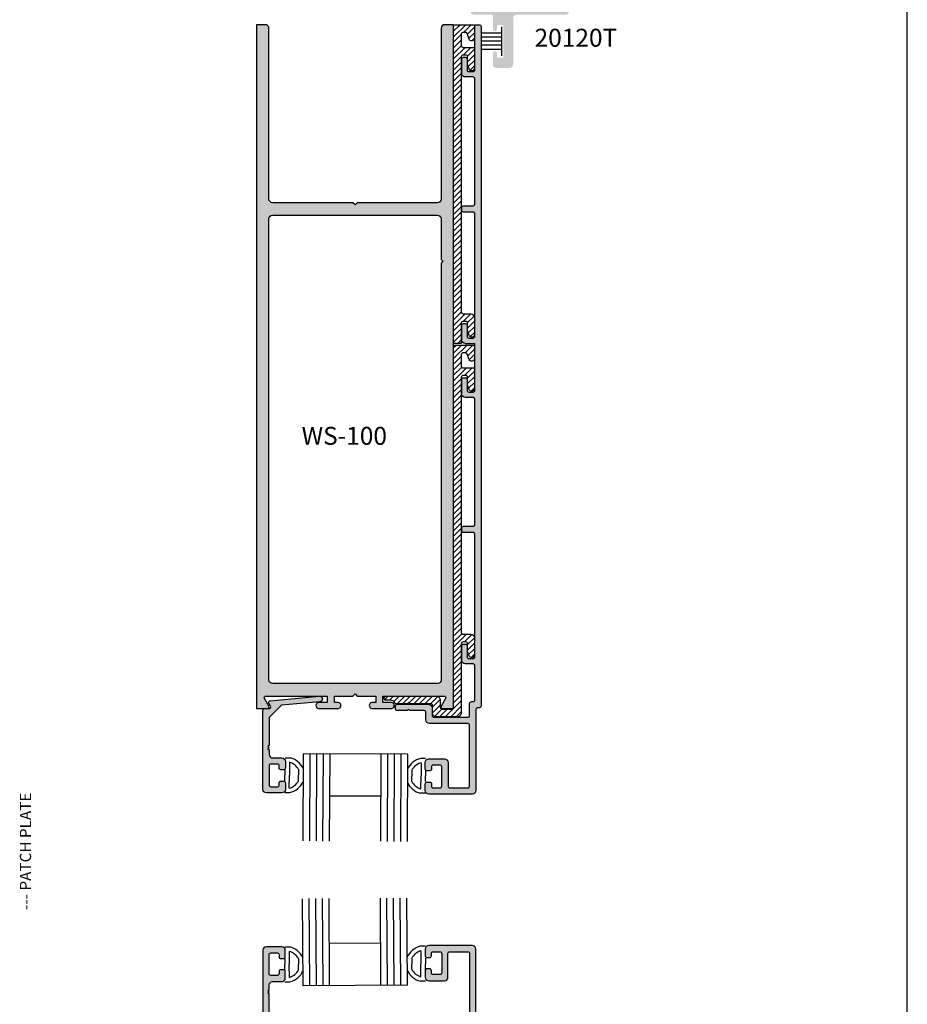
# Model space of a CAD drawing. Units: millimetres. Extents: x 2371 to 4130, y 1645 to 2082.
# Drawn here: x 3043 to 3142, y 1780 to 1890 of the extents above; entities that cross this region are included whole.
import ezdxf
from ezdxf.enums import TextEntityAlignment as Align

# ---------------------------------------------------------------- set-up
doc = ezdxf.new("R2010")
doc.units = ezdxf.units.MM
for name, color, linetype in [('2', 7, 'Continuous'), ('3', 3, 'Continuous'), ('4', 4, 'Continuous'), ('DIE', 4, 'Continuous')]:
    doc.layers.add(name, color=color, linetype=linetype)
doc.styles.add('PART # DETAILS', font='Au102s01.shx', dxfattribs={"height": 2})
doc.styles.add('ST-1', font='Au102s01.shx', dxfattribs={"height": 2})
doc.styles.get("Standard").update_dxf_attribs({"font": 'arial.ttf'})
pattern_1 = [(45, (2898.8236, 1636.65907), (-0.3092134, 0.3092134), [])]

# ---------------------------------------------------------------- blocks, each defined once
blk = doc.blocks.new('W-S-1')
for p, q in [((0.35, 1.62), (0.35, -1.62)), ((0.35, 0.91), (2.56, 0.91)), ((0.35, 0.45), (2.56, 0.45)), ((0.35, 0), (2.56, 0)), ((0.35, -0.45), (2.56, -0.45)), ((0.35, -0.91), (2.56, -0.91))]:
    blk.add_line(p, q)

msp = doc.modelspace()

# ---------------------------------------------------------------- hatches: boundary and pattern name
at = {"layer": '2', "transparency": 33554687}
h = msp.add_hatch(color=4, dxfattribs=at)
h.dxf.hatch_style = 1
h.paths.add_polyline_path([(3096.094, 1891.406, -0.4142136), (3095.719, 1891.781), (3095.719, 1893.542, 0.4142136), (3095.344, 1893.917), (3093.264, 1893.917), (3093.264, 1893.047, 1), (3094.014, 1893.047), (3094.014, 1893.15), (3094.446, 1893.104, -0.3836933), (3094.782, 1892.731), (3094.782, 1891.544, -0.3836933), (3094.446, 1891.171), (3094.014, 1891.126, 1), (3093.264, 1891.126), (3093.264, 1890.804, 0.4142136), (3093.639, 1890.429), (3095.344, 1890.429), (3095.639, 1890.429, -0.4142136), (3095.757, 1890.312), (3095.757, 1888.822, 1), (3096.233, 1888.822), (3096.233, 1889.175, -0.4142136), (3096.35, 1889.292), (3096.819, 1889.292, -0.4142136), (3096.936, 1889.175), (3096.936, 1885.754, -0.4142136), (3096.819, 1885.637), (3096.35, 1885.637, -0.4142136), (3096.233, 1885.754), (3096.233, 1886.107, 1), (3095.757, 1886.107), (3095.757, 1884.875, 0.4142136), (3096.132, 1884.5), (3097.644, 1884.5, 0.4142136), (3098.019, 1884.875), (3098.019, 1890.054, -0.4142136), (3098.394, 1890.429), (3103.87, 1890.429, 0.4142136), (3104.245, 1890.804), (3104.245, 1891.602), (3106.075, 1891.602, 1), (3106.075, 1892.614), (3104.245, 1892.614), (3104.245, 1893.411, 1), (3103.233, 1893.411), (3103.233, 1891.523, -0.4142136), (3103.115, 1891.406)])
at = {"layer": '4'}
h = msp.add_hatch(color=256, dxfattribs=at)
h.dxf.hatch_style = 1
h.paths.add_polyline_path([(3091.383, 1813.111), (3090.176, 1813.111, -0.5774139), (3090.012, 1813.396), (3090.488, 1814.221, 0.5893011), (3090.319, 1814.507), (3083.486, 1814.507), (3083.486, 1813.81), (3084.396, 1813.81, -1.0293887), (3084.396, 1813.111), (3082.348, 1813.111, -1.0293887), (3082.347, 1813.81), (3082.701, 1813.81), (3082.701, 1814.507), (3080.648, 1814.507), (3080.398, 1814.757), (3080.148, 1814.507), (3078.095, 1814.507), (3078.095, 1813.81), (3078.449, 1813.81, -1.0293887), (3078.448, 1813.111), (3076.401, 1813.111, -1.0293887), (3076.4, 1813.81), (3077.31, 1813.81), (3077.31, 1814.507), (3070.477, 1814.507, 0.5893011), (3070.308, 1814.221), (3070.785, 1813.396, -0.5774139), (3070.62, 1813.111), (3069.413, 1813.111), (3069.413, 1889.311), (3070.398, 1889.311, -0.4227689), (3070.81, 1888.911), (3070.81, 1869.885, 0.4249864), (3071.222, 1869.482), (3080.148, 1869.482), (3080.398, 1869.232), (3080.648, 1869.482), (3089.574, 1869.482, 0.4227689), (3089.986, 1869.882), (3089.986, 1888.908, -0.4249864), (3090.398, 1889.311), (3091.383, 1889.311)])
h.paths.add_polyline_path([(3071.222, 1868.086, 0.4249864), (3070.81, 1867.683), (3070.81, 1816.306, 0.4246949), (3071.221, 1815.903), (3089.575, 1815.903, 0.4224779), (3089.986, 1816.303), (3089.986, 1862.757), (3090.176, 1862.947), (3089.986, 1863.137), (3089.986, 1867.686, 0.4227689), (3089.574, 1868.086)], flags=16)
h.paths.add_polyline_path([(3073.083, 1846.385), (3086.626, 1846.385), (3086.626, 1842.785), (3073.083, 1842.785)], flags=8)
h = msp.add_hatch(dxfattribs=at)
h.set_pattern_fill('ANSI31', color=6, scale=3.49835, style=0)
h.set_pattern_definition(pattern_1)
edge = h.paths.add_edge_path()
edge.add_line((3092.734, 1856.252), (3092.434, 1856.252))
edge.add_arc((3092.434, 1856.052), 0.2, 90, 180)
edge.add_line((3092.235, 1856.052), (3092.235, 1853.803))
edge.add_line((3092.235, 1853.803), (3091.385, 1853.803))
edge.add_line((3091.385, 1853.803), (3091.385, 1889.112))
edge.add_arc((3091.585, 1889.112), 0.2, 90, 180, ccw=False)
edge.add_line((3091.585, 1889.312), (3093.594, 1889.312))
edge.add_arc((3093.594, 1889.212), 0.1, 0, 90, ccw=False)
edge.add_line((3093.694, 1889.212), (3093.694, 1887.812))
edge.add_arc((3093.394, 1887.812), 0.3, 200, 360, ccw=False)
edge.add_line((3093.112, 1887.71), (3092.886, 1888.331))
edge.add_arc((3092.698, 1888.262), 0.2, 20, 90)
edge.add_line((3092.698, 1888.462), (3092.434, 1888.462))
edge.add_arc((3092.434, 1888.262), 0.2, 90, 180)
edge.add_line((3092.235, 1888.262), (3092.235, 1886.984))
edge.add_arc((3092.434, 1886.984), 0.2, 180, 270)
edge.add_line((3092.434, 1886.784), (3093.594, 1886.784))
edge.add_arc((3093.594, 1886.684), 0.1, 0, 90, ccw=False)
edge.add_line((3093.694, 1886.684), (3093.694, 1884.485))
edge.add_arc((3093.394, 1884.485), 0.3, 200, 360, ccw=False)
edge.add_line((3093.112, 1884.383), (3092.934, 1884.872))
edge.add_line((3092.934, 1884.872), (3092.934, 1885.734))
edge.add_arc((3092.734, 1885.734), 0.2, 360, 450)
edge.add_line((3092.734, 1885.934), (3092.434, 1885.934))
edge.add_arc((3092.434, 1885.734), 0.2, 90, 180)
edge.add_line((3092.235, 1885.734), (3092.235, 1857.302))
edge.add_arc((3092.434, 1857.302), 0.2, 180, 270)
edge.add_line((3092.434, 1857.102), (3093.294, 1857.102))
edge.add_arc((3093.294, 1856.702), 0.4, 0, 90, ccw=False)
edge.add_line((3093.694, 1856.702), (3093.694, 1854.803))
edge.add_arc((3093.394, 1854.803), 0.3, 200, 360, ccw=False)
edge.add_line((3093.112, 1854.7), (3092.934, 1855.189))
edge.add_line((3092.934, 1855.189), (3092.934, 1856.052))
edge.add_arc((3092.734, 1856.052), 0.2, 360, 450)
h = msp.add_hatch(dxfattribs=at)
h.set_pattern_fill('ANSI31', color=6, scale=3.49835, style=0)
h.set_pattern_definition(pattern_1)
edge = h.paths.add_edge_path()
edge.add_arc((3084.363, 1813.497), 0.547, 27.4912, 90)
edge.add_line((3084.363, 1814.045), (3083.842, 1814.045))
edge.add_arc((3083.842, 1814.244), 0.2, 180, 270, ccw=False)
edge.add_line((3083.642, 1814.244), (3083.642, 1814.292))
edge.add_arc((3083.842, 1814.292), 0.2, 90, 180, ccw=False)
edge.add_line((3083.842, 1814.492), (3089.491, 1814.492))
edge.add_arc((3089.491, 1814.092), 0.4, 0, 90, ccw=False)
edge.add_line((3089.891, 1814.092), (3089.891, 1813.248))
edge.add_arc((3090.091, 1813.248), 0.2, 180, 270)
edge.add_line((3090.091, 1813.048), (3091.185, 1813.048))
edge.add_arc((3091.185, 1813.248), 0.2, 270, 360)
edge.add_line((3091.385, 1813.248), (3091.385, 1853.404))
edge.add_arc((3091.585, 1853.404), 0.2, 90, 180, ccw=False)
edge.add_line((3091.585, 1853.604), (3093.594, 1853.604))
edge.add_arc((3093.594, 1853.504), 0.1, 0, 90, ccw=False)
edge.add_line((3093.694, 1853.504), (3093.694, 1852.104))
edge.add_arc((3093.394, 1852.104), 0.3, -160, 0, ccw=False)
edge.add_line((3093.112, 1852.002), (3092.886, 1852.622))
edge.add_arc((3092.698, 1852.554), 0.2, 20, 90)
edge.add_line((3092.698, 1852.754), (3092.434, 1852.754))
edge.add_arc((3092.434, 1852.554), 0.2, 90, 180)
edge.add_line((3092.235, 1852.554), (3092.235, 1851.276))
edge.add_arc((3092.434, 1851.276), 0.2, 180, 270)
edge.add_line((3092.434, 1851.076), (3093.594, 1851.076))
edge.add_arc((3093.594, 1850.976), 0.1, 0, 90, ccw=False)
edge.add_line((3093.694, 1850.976), (3093.694, 1848.777))
edge.add_arc((3093.394, 1848.777), 0.3, 200, 360, ccw=False)
edge.add_line((3093.112, 1848.674), (3092.934, 1849.163))
edge.add_line((3092.934, 1849.163), (3092.934, 1850.026))
edge.add_arc((3092.734, 1850.026), 0.2, 360, 450)
edge.add_line((3092.734, 1850.226), (3092.434, 1850.226))
edge.add_arc((3092.434, 1850.026), 0.2, 90, 180)
edge.add_line((3092.235, 1850.026), (3092.235, 1821.594))
edge.add_arc((3092.434, 1821.594), 0.2, 180, 270)
edge.add_line((3092.434, 1821.394), (3093.294, 1821.394))
edge.add_arc((3093.294, 1820.994), 0.4, 0, 90, ccw=False)
edge.add_line((3093.694, 1820.994), (3093.694, 1819.095))
edge.add_arc((3093.394, 1819.095), 0.3, 200, 360, ccw=False)
edge.add_line((3093.112, 1818.992), (3092.934, 1819.481))
edge.add_line((3092.934, 1819.481), (3092.934, 1820.344))
edge.add_arc((3092.734, 1820.344), 0.2, 0, 90)
edge.add_line((3092.734, 1820.544), (3092.434, 1820.544))
edge.add_arc((3092.434, 1820.344), 0.2, 90, 180)
edge.add_line((3092.235, 1820.344), (3092.235, 1812.598))
edge.add_arc((3091.835, 1812.598), 0.4, -90, 0, ccw=False)
edge.add_line((3091.835, 1812.198), (3089.441, 1812.198))
edge.add_arc((3089.441, 1812.598), 0.4, 180, 270, ccw=False)
edge.add_line((3089.041, 1812.598), (3089.041, 1813.442))
edge.add_arc((3088.841, 1813.442), 0.2, 360, 450)
edge.add_line((3088.841, 1813.642), (3086.517, 1813.642))
edge.add_line((3086.517, 1813.642), (3086.367, 1813.792))
edge.add_line((3086.367, 1813.792), (3086.217, 1813.642))
edge.add_line((3086.217, 1813.642), (3085.026, 1813.642))
edge.add_arc((3085.026, 1813.842), 0.2, 207.4912, 270, ccw=False)
at = {"layer": 'DIE', "lineweight": 140}
h = msp.add_hatch(color=256, dxfattribs=at)
h.dxf.hatch_style = 1
h.paths.add_polyline_path([(3094.443, 1889.112, 0.4142136), (3094.244, 1889.312), (3093.844, 1889.312, 0.4142136), (3093.744, 1889.212), (3093.744, 1884.285, -0.4142136), (3093.544, 1884.085), (3093.084, 1884.085, -0.4142136), (3092.884, 1884.285), (3092.884, 1885.485, 0.4142136), (3092.684, 1885.685), (3092.484, 1885.685, 0.4142136), (3092.284, 1885.485), (3092.284, 1883.885, 0.4142136), (3092.684, 1883.486), (3093.544, 1883.486, -0.4142136), (3093.744, 1883.286), (3093.744, 1869.339, -0.4142136), (3093.544, 1869.139), (3092.484, 1869.139, 0.4142136), (3092.284, 1868.939), (3092.284, 1868.639, 0.4142136), (3092.484, 1868.439), (3093.544, 1868.439, -0.4142136), (3093.744, 1868.239), (3093.744, 1854.603, -0.4142136), (3093.544, 1854.403), (3093.084, 1854.403, -0.4142136), (3092.884, 1854.603), (3092.884, 1855.802, 0.4142136), (3092.684, 1856.002), (3092.484, 1856.002, 0.4142136), (3092.284, 1855.802), (3092.284, 1854.203, 0.4142136), (3092.684, 1853.803), (3093.744, 1853.803), (3093.744, 1853.403), (3093.744, 1848.577, -0.4142136), (3093.544, 1848.377), (3093.084, 1848.377, -0.4142136), (3092.884, 1848.577), (3092.884, 1849.776, 0.4142136), (3092.684, 1849.976), (3092.484, 1849.976, 0.4142136), (3092.284, 1849.776), (3092.284, 1848.177, 0.4142136), (3092.684, 1847.777), (3093.544, 1847.777, -0.4142136), (3093.744, 1847.577), (3093.744, 1833.63, -0.4142136), (3093.544, 1833.431), (3092.484, 1833.431, 0.4142136), (3092.284, 1833.231), (3092.284, 1832.931, 0.4142136), (3092.484, 1832.731), (3093.544, 1832.731, -0.4142136), (3093.744, 1832.531), (3093.744, 1818.895, -0.4142136), (3093.544, 1818.695), (3093.084, 1818.695, -0.4142136), (3092.884, 1818.895), (3092.884, 1820.094, 0.4142136), (3092.684, 1820.294), (3092.484, 1820.294, 0.4142136), (3092.284, 1820.094), (3092.284, 1818.495, 0.4142136), (3092.684, 1818.095), (3093.544, 1818.095, -0.4142136), (3093.744, 1817.895), (3093.744, 1814.097, -0.4142136), (3093.544, 1813.897), (3093.369, 1813.897, 0.4142136), (3093.169, 1813.697), (3093.169, 1812.348, -0.4142136), (3092.969, 1812.148), (3089.191, 1812.148, -0.4142136), (3088.991, 1812.348), (3088.991, 1813.193, 0.4142136), (3088.591, 1813.592), (3085.091, 1813.592, 0.4142136), (3084.891, 1813.392), (3084.891, 1813.093, 0.4142136), (3085.091, 1812.893), (3086.217, 1812.893), (3086.367, 1813.043), (3086.517, 1812.893), (3088.091, 1812.893, -0.4142136), (3088.291, 1812.693), (3088.291, 1811.848, 0.4142136), (3088.691, 1811.448), (3092.969, 1811.448, -0.4142136), (3093.169, 1811.248), (3093.169, 1804.477, -0.4142136), (3092.979, 1804.287), (3090.95, 1804.287, -0.4142136), (3090.76, 1804.477), (3090.76, 1807.12, 0.4142136), (3090.36, 1807.52), (3088.621, 1807.52, 0.4142136), (3088.221, 1807.12), (3088.221, 1806.378, 0.4142136), (3088.411, 1806.188), (3088.731, 1806.188, 0.4142136), (3088.921, 1806.378), (3088.921, 1806.633, -0.4142136), (3089.111, 1806.823), (3089.871, 1806.823, -0.4142136), (3090.061, 1806.633), (3090.061, 1804.474, -0.4142136), (3089.871, 1804.284), (3089.111, 1804.284, -0.4142136), (3088.921, 1804.474), (3088.921, 1804.729, 0.4142136), (3088.731, 1804.919), (3088.411, 1804.919, 0.4142136), (3088.221, 1804.729), (3088.221, 1803.987, 0.4142136), (3088.621, 1803.587), (3093.469, 1803.587, 0.4142136), (3093.869, 1803.987), (3093.869, 1812.998, -0.4142136), (3094.069, 1813.198), (3094.244, 1813.198, 0.4142136), (3094.443, 1813.397), (3094.443, 1853.404), (3094.443, 1853.803)])
h = msp.add_hatch(color=256, dxfattribs=at)
h.dxf.hatch_style = 1
h.paths.add_polyline_path([(3070.82, 1808.006), (3070.82, 1808.512), (3070.697, 1808.635), (3070.82, 1808.759), (3070.697, 1808.882), (3070.82, 1809.006), (3070.82, 1812.127), (3072.192, 1813.499), (3076.482, 1813.885, 1), (3076.428, 1814.485), (3070.938, 1813.991, 0.5478495), (3070.792, 1813.71), (3070.978, 1813.389, -0.5773503), (3070.815, 1813.108), (3070.316, 1813.108, 0.4142136), (3070.129, 1812.92), (3070.129, 1804.119, 0.4142136), (3070.524, 1803.724), (3072.242, 1803.724, 0.4142136), (3072.637, 1804.119), (3072.637, 1804.853, 0.4142136), (3072.45, 1805.041), (3072.134, 1805.041, 0.4142136), (3071.946, 1804.853), (3071.946, 1804.601, -0.4142136), (3071.758, 1804.413), (3071.008, 1804.413, -0.4142136), (3070.82, 1804.601), (3070.82, 1806.735, -0.4142136), (3071.008, 1806.922), (3071.758, 1806.922, -0.4142136), (3071.946, 1806.735), (3071.946, 1806.483, 0.4142136), (3072.134, 1806.295), (3072.45, 1806.295, 0.4142136), (3072.637, 1806.483), (3072.637, 1807.216, 0.4142136), (3072.242, 1807.611), (3071.215, 1807.611, -0.4142136)])
h = msp.add_hatch(color=256, dxfattribs=at)
h.dxf.hatch_style = 1
h.paths.add_polyline_path([(3071.206, 1782.692), (3072.234, 1782.692, 0.4142136), (3072.629, 1783.087), (3072.629, 1783.821, 0.4142136), (3072.441, 1784.008), (3072.125, 1784.008, 0.4142136), (3071.937, 1783.821), (3071.937, 1783.569, -0.4142136), (3071.75, 1783.381), (3070.999, 1783.381, -0.4142136), (3070.811, 1783.569), (3070.811, 1785.702, -0.4142136), (3070.999, 1785.89), (3071.75, 1785.89, -0.4142136), (3071.937, 1785.702), (3071.937, 1785.451, 0.4142136), (3072.125, 1785.263), (3072.441, 1785.263, 0.4142136), (3072.629, 1785.451), (3072.629, 1786.184, 0.4142136), (3072.234, 1786.579), (3070.515, 1786.579, 0.4142136), (3070.12, 1786.184), (3070.12, 1777.383, 0.4142136), (3070.308, 1777.195), (3070.806, 1777.195, -0.5773503), (3070.969, 1776.914), (3070.784, 1776.593, 0.5478495), (3070.929, 1776.312), (3076.419, 1775.819, 1), (3076.473, 1776.419), (3072.183, 1776.804), (3070.811, 1778.176), (3070.811, 1781.298), (3070.688, 1781.421), (3070.811, 1781.545), (3070.688, 1781.668), (3070.811, 1781.792), (3070.811, 1782.297, -0.4142136)])
h = msp.add_hatch(color=256, dxfattribs=at)
h.dxf.hatch_style = 1
h.paths.add_polyline_path([(3094.435, 1736.5), (3094.435, 1736.907), (3094.435, 1776.906, 0.4142136), (3094.235, 1777.106), (3094.06, 1777.106, -0.4142136), (3093.86, 1777.306), (3093.86, 1786.316, 0.4142136), (3093.46, 1786.716), (3088.612, 1786.716, 0.4142136), (3088.213, 1786.316), (3088.213, 1785.574, 0.4142136), (3088.403, 1785.384), (3088.722, 1785.384, 0.4142136), (3088.912, 1785.574), (3088.912, 1785.829, -0.4142136), (3089.102, 1786.019), (3089.862, 1786.019, -0.4142136), (3090.052, 1785.829), (3090.052, 1783.67, -0.4142136), (3089.862, 1783.48), (3089.102, 1783.48, -0.4142136), (3088.912, 1783.67), (3088.912, 1783.925, 0.4142136), (3088.722, 1784.115), (3088.403, 1784.115, 0.4142136), (3088.213, 1783.925), (3088.213, 1783.183, 0.4142136), (3088.612, 1782.783), (3090.352, 1782.783, 0.4142136), (3090.751, 1783.183), (3090.751, 1785.827, -0.4142136), (3090.941, 1786.017), (3092.97, 1786.017, -0.4142136), (3093.16, 1785.827), (3093.16, 1779.055, -0.4142136), (3092.96, 1778.855), (3088.682, 1778.855, 0.4142136), (3088.283, 1778.455), (3088.283, 1777.611, -0.4142136), (3088.083, 1777.411), (3086.508, 1777.411), (3086.359, 1777.261), (3086.209, 1777.411), (3085.082, 1777.411, 0.4142136), (3084.882, 1777.211), (3084.882, 1776.911, 0.4142136), (3085.082, 1776.711), (3088.582, 1776.711, 0.4142136), (3088.982, 1777.111), (3088.982, 1777.955, -0.4142136), (3089.182, 1778.155), (3092.96, 1778.155, -0.4142136), (3093.16, 1777.955), (3093.16, 1776.606, 0.4142136), (3093.36, 1776.406), (3093.535, 1776.406, -0.4142136), (3093.735, 1776.206), (3093.735, 1772.408, -0.4142136), (3093.535, 1772.208), (3092.676, 1772.208, 0.4142136), (3092.276, 1771.808), (3092.276, 1770.209, 0.4142136), (3092.476, 1770.009), (3092.676, 1770.009, 0.4142136), (3092.875, 1770.209), (3092.875, 1771.409, -0.4142136), (3093.075, 1771.608), (3093.535, 1771.608, -0.4142136), (3093.735, 1771.409), (3093.735, 1757.772, -0.4142136), (3093.535, 1757.573), (3092.476, 1757.573, 0.4142136), (3092.276, 1757.373), (3092.276, 1757.073, 0.4142136), (3092.476, 1756.873), (3093.535, 1756.873, -0.4142136), (3093.735, 1756.673), (3093.735, 1742.726, -0.4142136), (3093.535, 1742.526), (3092.676, 1742.526, 0.4142136), (3092.276, 1742.126), (3092.276, 1740.527, 0.4142136), (3092.476, 1740.327), (3092.676, 1740.327, 0.4142136), (3092.875, 1740.527), (3092.875, 1741.726, -0.4142136), (3093.075, 1741.926), (3093.535, 1741.926, -0.4142136), (3093.735, 1741.726), (3093.735, 1736.8), (3093.735, 1736.5), (3092.676, 1736.5, 0.4142136), (3092.276, 1736.1), (3092.276, 1734.501, 0.4142136), (3092.476, 1734.301), (3092.676, 1734.301, 0.4142136), (3092.875, 1734.501), (3092.875, 1735.7, -0.4142136), (3093.075, 1735.9), (3093.535, 1735.9, -0.4142136), (3093.735, 1735.7), (3093.735, 1722.064, -0.4142136), (3093.535, 1721.864), (3092.476, 1721.864, 0.4142136), (3092.276, 1721.664), (3092.276, 1721.365, 0.4142136), (3092.476, 1721.165), (3093.535, 1721.165, -0.4142136), (3093.735, 1720.965), (3093.735, 1707.018, -0.4142136), (3093.535, 1706.818), (3092.676, 1706.818, 0.4142136), (3092.276, 1706.418), (3092.276, 1704.819, 0.4142136), (3092.476, 1704.619), (3092.676, 1704.619, 0.4142136), (3092.875, 1704.819), (3092.875, 1706.018, -0.4142136), (3093.075, 1706.218), (3093.535, 1706.218, -0.4142136), (3093.735, 1706.018), (3093.735, 1701.092, 0.4142136), (3093.835, 1700.992), (3094.235, 1700.992, 0.4142136), (3094.435, 1701.192)])

# ---------------------------------------------------------------- linework, layer by layer
for q in [(3141.937, 2082.362), (3141.937, 2082.167), (3141.937, 2081.792)]:
    msp.add_line((3141.937, 1644.862), q)
at = {"layer": '2', "color": 6}
for points in [[(3092.734, 1856.252), (3092.434, 1856.252, 0.4142136), (3092.235, 1856.052), (3092.235, 1853.803), (3091.385, 1853.803), (3091.385, 1889.112, -0.4142136), (3091.585, 1889.312), (3093.594, 1889.312, -0.4142136), (3093.694, 1889.212), (3093.694, 1887.812, -0.8390996), (3093.112, 1887.71), (3092.886, 1888.331, 0.3152988), (3092.698, 1888.462), (3092.434, 1888.462, 0.4142136), (3092.235, 1888.262), (3092.235, 1886.984, 0.4142136), (3092.434, 1886.784), (3093.594, 1886.784, -0.4142136), (3093.694, 1886.684), (3093.694, 1884.485, -0.8390996), (3093.112, 1884.383), (3092.934, 1884.872), (3092.934, 1885.734, 0.4142136), (3092.734, 1885.934), (3092.434, 1885.934, 0.4142136), (3092.235, 1885.734), (3092.235, 1857.302, 0.4142136), (3092.434, 1857.102), (3093.294, 1857.102, -0.4142136), (3093.694, 1856.702), (3093.694, 1854.803, -0.8390996), (3093.112, 1854.7), (3092.934, 1855.189), (3092.934, 1856.052, 0.4142136)], [(3084.849, 1813.75, 0.2797168), (3084.363, 1814.045), (3083.842, 1814.045, -0.4142136), (3083.642, 1814.244), (3083.642, 1814.292, -0.4142136), (3083.842, 1814.492), (3089.491, 1814.492, -0.4142136), (3089.891, 1814.092), (3089.891, 1813.248, 0.4142136), (3090.091, 1813.048), (3091.185, 1813.048, 0.4142136), (3091.385, 1813.248), (3091.385, 1853.404, -0.4142136), (3091.585, 1853.604), (3093.594, 1853.604, -0.4142136), (3093.694, 1853.504), (3093.694, 1852.104, -0.8390996), (3093.112, 1852.002), (3092.886, 1852.622, 0.3152988), (3092.698, 1852.754), (3092.434, 1852.754, 0.4142136), (3092.235, 1852.554), (3092.235, 1851.276, 0.4142136), (3092.434, 1851.076), (3093.594, 1851.076, -0.4142136), (3093.694, 1850.976), (3093.694, 1848.777, -0.8390996), (3093.112, 1848.674), (3092.934, 1849.163), (3092.934, 1850.026, 0.4142136), (3092.734, 1850.226), (3092.434, 1850.226, 0.4142136), (3092.235, 1850.026), (3092.235, 1821.594, 0.4142136), (3092.434, 1821.394), (3093.294, 1821.394, -0.4142136), (3093.694, 1820.994), (3093.694, 1819.095, -0.8390996), (3093.112, 1818.992), (3092.934, 1819.481), (3092.934, 1820.344, 0.4142136), (3092.734, 1820.544), (3092.434, 1820.544, 0.4142136), (3092.235, 1820.344), (3092.235, 1812.598, -0.4142136), (3091.835, 1812.198), (3089.441, 1812.198, -0.4142136), (3089.041, 1812.598), (3089.041, 1813.442, 0.4142136), (3088.841, 1813.642), (3086.517, 1813.642), (3086.367, 1813.792), (3086.217, 1813.642), (3085.026, 1813.642, -0.2797168)]]:
    msp.add_lwpolyline(points, format="xyb", close=True, dxfattribs=at)
at = {"layer": '2'}
for points in [[(3092.684, 1853.803, -0.4142136), (3092.284, 1854.203), (3092.284, 1855.802, -0.4142136), (3092.484, 1856.002), (3092.684, 1856.002, -0.4142136), (3092.884, 1855.802), (3092.884, 1854.603, 0.4142136), (3093.084, 1854.403), (3093.544, 1854.403, 0.4142136), (3093.744, 1854.603), (3093.744, 1868.239, 0.4142136), (3093.544, 1868.439), (3092.484, 1868.439, -0.4142136), (3092.284, 1868.639), (3092.284, 1868.939, -0.4142136), (3092.484, 1869.139), (3093.544, 1869.139, 0.4142136), (3093.744, 1869.339), (3093.744, 1883.286, 0.4142136), (3093.544, 1883.486), (3092.684, 1883.486, -0.4142136), (3092.284, 1883.885), (3092.284, 1885.485, -0.4142136), (3092.484, 1885.685), (3092.684, 1885.685, -0.4142136), (3092.884, 1885.485), (3092.884, 1884.285, 0.4142136), (3093.084, 1884.085), (3093.544, 1884.085, 0.4142136), (3093.744, 1884.285), (3093.744, 1889.212, -0.4142136), (3093.844, 1889.312), (3094.244, 1889.312, -0.4142136), (3094.443, 1889.112), (3094.443, 1853.803)], [(3094.443, 1853.404), (3094.443, 1813.397, -0.4142136), (3094.244, 1813.198), (3094.069, 1813.198, 0.4142136), (3093.869, 1812.998), (3093.869, 1803.987, -0.4142136), (3093.469, 1803.587), (3088.621, 1803.587, -0.4142136), (3088.221, 1803.987), (3088.221, 1804.729, -0.4142136), (3088.411, 1804.919), (3088.731, 1804.919, -0.4142136), (3088.921, 1804.729), (3088.921, 1804.474, 0.4142136), (3089.111, 1804.284), (3089.871, 1804.284, 0.4142136), (3090.061, 1804.474), (3090.061, 1806.633, 0.4142136), (3089.871, 1806.823), (3089.111, 1806.823, 0.4142136), (3088.921, 1806.633), (3088.921, 1806.378, -0.4142136), (3088.731, 1806.188), (3088.411, 1806.188, -0.4142136), (3088.221, 1806.378), (3088.221, 1807.12, -0.4142136), (3088.621, 1807.52), (3090.36, 1807.52, -0.4142136), (3090.76, 1807.12), (3090.76, 1804.477, 0.4142136), (3090.95, 1804.287), (3092.979, 1804.287, 0.4142136), (3093.169, 1804.477), (3093.169, 1811.248, 0.4142136), (3092.969, 1811.448), (3088.691, 1811.448, -0.4142136), (3088.291, 1811.848), (3088.291, 1812.693, 0.4142136), (3088.091, 1812.893), (3086.517, 1812.893), (3086.367, 1813.043), (3086.217, 1812.893), (3085.091, 1812.893, -0.4142136), (3084.891, 1813.093), (3084.891, 1813.392, -0.4142136), (3085.091, 1813.592), (3088.591, 1813.592, -0.4142136), (3088.991, 1813.193), (3088.991, 1812.348, 0.4142136), (3089.191, 1812.148), (3092.969, 1812.148, 0.4142136), (3093.169, 1812.348), (3093.169, 1813.697, -0.4142136), (3093.369, 1813.897), (3093.544, 1813.897, 0.4142136), (3093.744, 1814.097), (3093.744, 1817.895, 0.4142136), (3093.544, 1818.095), (3092.684, 1818.095, -0.4142136), (3092.284, 1818.495), (3092.284, 1820.094, -0.4142136), (3092.484, 1820.294), (3092.684, 1820.294, -0.4142136), (3092.884, 1820.094), (3092.884, 1818.895, 0.4142136), (3093.084, 1818.695), (3093.544, 1818.695, 0.4142136), (3093.744, 1818.895), (3093.744, 1832.531, 0.4142136), (3093.544, 1832.731), (3092.484, 1832.731, -0.4142136), (3092.284, 1832.931), (3092.284, 1833.231, -0.4142136), (3092.484, 1833.431), (3093.544, 1833.431, 0.4142136), (3093.744, 1833.63), (3093.744, 1847.577, 0.4142136), (3093.544, 1847.777), (3092.684, 1847.777, -0.4142136), (3092.284, 1848.177), (3092.284, 1849.776, -0.4142136), (3092.484, 1849.976), (3092.684, 1849.976, -0.4142136), (3092.884, 1849.776), (3092.884, 1848.577, 0.4142136), (3093.084, 1848.377), (3093.544, 1848.377, 0.4142136), (3093.744, 1848.577), (3093.744, 1853.504)], [(3070.811, 1778.176), (3070.811, 1781.298), (3070.688, 1781.421), (3070.811, 1781.545), (3070.688, 1781.668), (3070.811, 1781.792), (3070.811, 1782.297, -0.4142136), (3071.206, 1782.692), (3072.234, 1782.692, 0.4142136), (3072.629, 1783.087), (3072.629, 1783.821, 0.4142136), (3072.441, 1784.008), (3072.125, 1784.008, 0.4142136), (3071.937, 1783.821), (3071.937, 1783.569, -0.4142136), (3071.75, 1783.381), (3070.999, 1783.381, -0.4142136), (3070.811, 1783.569), (3070.811, 1785.702, -0.4142136), (3070.999, 1785.89), (3071.75, 1785.89, -0.4142136), (3071.937, 1785.702), (3071.937, 1785.451, 0.4142136), (3072.125, 1785.263), (3072.441, 1785.263, 0.4142136), (3072.629, 1785.451), (3072.629, 1786.184, 0.4142136), (3072.234, 1786.579), (3070.515, 1786.579, 0.4142136), (3070.12, 1786.184), (3070.12, 1777.383, 0.4142136)], [(3093.86, 1777.306), (3093.86, 1786.316, 0.4142136), (3093.46, 1786.716), (3088.612, 1786.716, 0.4142136), (3088.213, 1786.316), (3088.213, 1785.574, 0.4142136), (3088.403, 1785.384), (3088.722, 1785.384, 0.4142136), (3088.912, 1785.574), (3088.912, 1785.829, -0.4142136), (3089.102, 1786.019), (3089.862, 1786.019, -0.4142136), (3090.052, 1785.829), (3090.052, 1783.67, -0.4142136), (3089.862, 1783.48), (3089.102, 1783.48, -0.4142136), (3088.912, 1783.67), (3088.912, 1783.925, 0.4142136), (3088.722, 1784.115), (3088.403, 1784.115, 0.4142136), (3088.213, 1783.925), (3088.213, 1783.183, 0.4142136), (3088.612, 1782.783), (3090.352, 1782.783, 0.4142136), (3090.751, 1783.183), (3090.751, 1785.827, -0.4142136), (3090.941, 1786.017), (3092.97, 1786.017, -0.4142136), (3093.16, 1785.827), (3093.16, 1779.055, -0.4142136)]]:
    msp.add_lwpolyline(points, format="xyb", dxfattribs=at)
msp.add_lwpolyline([(3070.82, 1812.127), (3070.82, 1809.006), (3070.697, 1808.882), (3070.82, 1808.759), (3070.697, 1808.635), (3070.82, 1808.512), (3070.82, 1808.006, 0.4142136), (3071.215, 1807.611), (3072.242, 1807.611, -0.4142136), (3072.637, 1807.216), (3072.637, 1806.483, -0.4142136), (3072.45, 1806.295), (3072.134, 1806.295, -0.4142136), (3071.946, 1806.483), (3071.946, 1806.735, 0.4142136), (3071.758, 1806.922), (3071.008, 1806.922, 0.4142136), (3070.82, 1806.735), (3070.82, 1804.601, 0.4142136), (3071.008, 1804.413), (3071.758, 1804.413, 0.4142136), (3071.946, 1804.601), (3071.946, 1804.853, -0.4142136), (3072.134, 1805.041), (3072.45, 1805.041, -0.4142136), (3072.637, 1804.853), (3072.637, 1804.119, -0.4142136), (3072.242, 1803.724), (3070.524, 1803.724, -0.4142136), (3070.129, 1804.119), (3070.129, 1812.92, -0.4142136), (3070.316, 1813.108), (3070.815, 1813.108, 0.5773503), (3070.978, 1813.389), (3070.792, 1813.71, -0.5478495), (3070.938, 1813.991), (3076.428, 1814.485, -1), (3076.482, 1813.885), (3072.192, 1813.499)], format="xyb", close=True, dxfattribs=at)
at = {"layer": '3'}
for p, q in [((3074.614, 1808.079), (3074.566, 1798.37)), ((3086.238, 1808.021), (3074.614, 1808.079)), ((3075.355, 1808.075), (3075.307, 1798.366)), ((3076.096, 1808.071), (3076.048, 1798.363)), ((3076.836, 1808.068), (3076.788, 1798.359)), ((3077.577, 1808.064), (3077.529, 1798.355)), ((3083.274, 1808.036), (3083.226, 1798.327)), ((3084.015, 1808.032), (3083.967, 1798.323)), ((3084.756, 1808.028), (3084.708, 1798.32)), ((3085.497, 1808.025), (3085.449, 1798.316)), ((3086.238, 1808.021), (3086.19, 1798.312)), ((3083.251, 1803.344), (3077.554, 1803.372)), ((3074.605, 1782.225), (3074.557, 1791.933)), ((3075.346, 1782.228), (3075.298, 1791.937)), ((3076.087, 1782.232), (3076.039, 1791.941)), ((3076.828, 1782.236), (3076.78, 1791.944)), ((3077.569, 1782.239), (3077.521, 1791.948)), ((3083.265, 1782.268), (3083.217, 1791.976)), ((3084.006, 1782.271), (3083.958, 1791.98)), ((3084.747, 1782.275), (3084.699, 1791.984)), ((3085.488, 1782.279), (3085.44, 1791.987)), ((3086.229, 1782.282), (3086.181, 1791.991)), ((3083.242, 1786.96), (3077.545, 1786.932)), ((3086.229, 1782.282), (3074.605, 1782.225))]:
    msp.add_line(p, q, dxfattribs=at)
at = {"layer": '4', "color": 4}
for p in [(3092.684, 1853.803), (3093.744, 1853.403)]:
    msp.add_line(p, (3093.744, 1853.803), dxfattribs=at)
at = {"layer": '4'}
for p, q in [((3094.443, 1853.803), (3094.443, 1853.396)), ((3086.723, 1806.248), (3086.72, 1805.627)), ((3086.717, 1805.005), (3086.72, 1805.627)), ((3086.708, 1785.298), (3086.711, 1784.677)), ((3086.714, 1784.055), (3086.711, 1784.677))]:
    msp.add_line(p, q, dxfattribs=at)
at = {"layer": '4', "color": 7}
for p, q in [((3072.595, 1807.641), (3073.156, 1807.639)), ((3073.086, 1807.145), (3073.079, 1805.694)), ((3088.252, 1807.564), (3087.691, 1807.567)), ((3087.756, 1807.072), (3087.749, 1805.622)), ((3072.588, 1806.324), (3072.585, 1805.697)), ((3074.111, 1806.311), (3074.108, 1805.689)), ((3088.246, 1806.247), (3088.242, 1805.619)), ((3072.582, 1805.07), (3072.585, 1805.697)), ((3073.072, 1804.244), (3073.079, 1805.694)), ((3074.105, 1805.068), (3074.108, 1805.689)), ((3087.741, 1804.171), (3087.749, 1805.622)), ((3088.239, 1804.992), (3088.242, 1805.619)), ((3072.576, 1803.752), (3073.137, 1803.75)), ((3088.233, 1803.675), (3087.672, 1803.678)), ((3072.567, 1786.551), (3073.128, 1786.554)), ((3073.063, 1786.06), (3073.07, 1784.609)), ((3088.224, 1786.629), (3087.663, 1786.626)), ((3087.733, 1786.132), (3087.74, 1784.682)), ((3072.573, 1785.234), (3072.577, 1784.607)), ((3074.096, 1785.236), (3074.099, 1784.614)), ((3088.231, 1785.311), (3088.234, 1784.684)), ((3072.58, 1783.979), (3072.577, 1784.607)), ((3073.078, 1783.158), (3073.07, 1784.609)), ((3074.102, 1783.993), (3074.099, 1784.614)), ((3087.747, 1783.231), (3087.74, 1784.682)), ((3088.237, 1784.057), (3088.234, 1784.684)), ((3088.243, 1782.74), (3087.682, 1782.737)), ((3072.586, 1782.662), (3073.147, 1782.665))]:
    msp.add_line(p, q, dxfattribs=at)
for centre, radius, start, end in [((3072.584, 1805.482), 1.738, 28.50762, 73.20253), ((3072.584, 1805.482), 2.232, 25.06206, 75.15547), ((3088.241, 1805.404), 2.232, 104.27752, 154.37094), ((3088.241, 1805.404), 1.738, 106.23047, 150.92538), ((3072.586, 1805.912), 1.738, 286.23047, 330.92538), ((3072.586, 1805.912), 2.232, 284.27752, 334.37094), ((3088.244, 1805.835), 2.232, 205.06206, 255.15547), ((3088.244, 1805.835), 1.738, 208.50762, 253.20253), ((3072.578, 1784.391), 1.738, 29.07462, 73.76953), ((3072.578, 1784.391), 2.232, 25.62906, 75.72248), ((3088.235, 1784.469), 2.232, 104.84453, 154.93794), ((3088.235, 1784.469), 1.738, 106.79747, 151.49238), ((3072.575, 1784.822), 1.738, 286.79747, 331.49238), ((3072.575, 1784.822), 2.232, 284.84453, 334.93794), ((3088.233, 1784.899), 2.232, 205.62906, 255.72248), ((3088.233, 1784.899), 1.738, 209.07462, 253.76953)]:
    msp.add_arc(centre, radius, start, end, dxfattribs=at)
at = {"layer": 'DIE', "color": 4}
for points in [[(3084.396, 1813.111, 1.0293887), (3084.396, 1813.81), (3083.486, 1813.81), (3083.486, 1814.507), (3090.319, 1814.507, -0.5893011), (3090.488, 1814.221), (3090.012, 1813.396, 0.5774139), (3090.176, 1813.111), (3091.383, 1813.111), (3091.383, 1889.311), (3090.398, 1889.311, 0.4249864), (3089.986, 1888.908), (3089.986, 1869.882, -0.4227689), (3089.574, 1869.482), (3080.648, 1869.482), (3080.398, 1869.232), (3080.148, 1869.482), (3071.222, 1869.482, -0.4249864), (3070.81, 1869.885), (3070.81, 1888.911, 0.4227689), (3070.398, 1889.311), (3069.413, 1889.311), (3069.413, 1813.111), (3070.62, 1813.111, 0.5774139), (3070.785, 1813.396), (3070.308, 1814.221, -0.5893011), (3070.477, 1814.507), (3077.31, 1814.507), (3077.31, 1813.81), (3076.4, 1813.81, 1.0293887), (3076.401, 1813.111), (3078.448, 1813.111, 1.0293887), (3078.449, 1813.81), (3078.095, 1813.81), (3078.095, 1814.507), (3080.148, 1814.507), (3080.398, 1814.757), (3080.648, 1814.507), (3082.701, 1814.507), (3082.701, 1813.81), (3082.347, 1813.81, 1.0293887), (3082.348, 1813.111)], [(3089.986, 1862.757), (3089.986, 1816.303, -0.4224779), (3089.575, 1815.903), (3071.221, 1815.903, -0.4246949), (3070.81, 1816.306), (3070.81, 1867.683, -0.4249864), (3071.222, 1868.086), (3089.574, 1868.086, -0.4227689), (3089.986, 1867.686), (3089.986, 1863.137), (3090.176, 1862.947)]]:
    msp.add_lwpolyline(points, format="xyb", close=True, dxfattribs=at)

# ---------------------------------------------------------------- block references
at = {"transparency": 33554687, "rotation": 180}
msp.add_blockref('W-S-1', (3097.112, 1887.465), dxfattribs=at)

# ---------------------------------------------------------------- texts
at = {"color": 7, "insert": (3043.051, 1790.68), "char_height": 1.25, "attachment_point": 1, "rotation": 90}
msp.add_mtext_dynamic_manual_height_columns('--- PATCH PLATE', width=19.58777, gutter_width=12.5, heights=[1.879], dxfattribs=at)
at = {"layer": '4', "color": 7, "transparency": 33554687, "style": 'PART # DETAILS'}
msp.add_text('20120T', height=2, dxfattribs=at).set_placement((3105.009, 1886.859), align=Align.CENTER)
at = {"layer": '4', "color": 7, "insert": (3074.444, 1844.504), "char_height": 2, "attachment_point": 1, "style": 'ST-1'}
msp.add_mtext_dynamic_manual_height_columns('WS-100', width=8.95232, gutter_width=12, heights=[0], dxfattribs=at)

doc.saveas('drawing.dxf')
